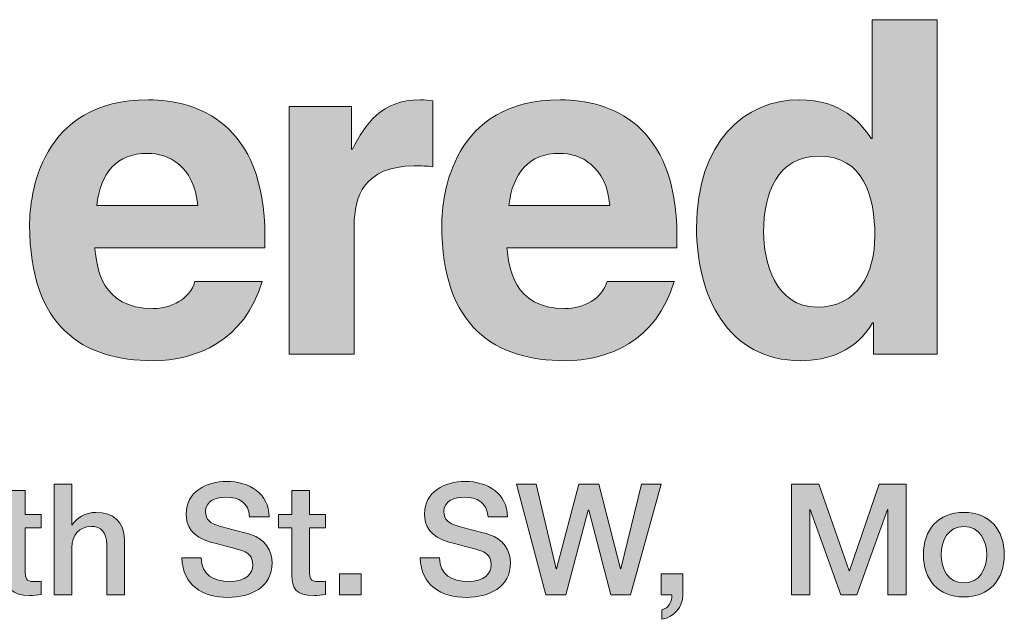
# Model space of a CAD drawing. Units: inches. Extents: x 1.5 to 20.5, y -10.5 to -1.
# Drawn here: x 4.7 to 5.8, y -9.7 to -9.1 of the extents above; entities that cross this region are included whole.
import ezdxf

# ---------------------------------------------------------------- set-up
doc = ezdxf.new("R2010")
doc.units = ezdxf.units.IN
doc.header["$MEASUREMENT"] = 0
doc.layers.add('Title Block', color=7, linetype='Continuous')

# ---------------------------------------------------------------- blocks, each defined once
blk = doc.blocks.new('block 6')
at = {"layer": 'Title Block', "true_color": 0x231f20}
h = blk.add_hatch(color=179, dxfattribs=at)
h.dxf.hatch_style = 2
edge = h.paths.add_edge_path()
edge.add_spline(control_points=[(4.8991, -9.6664), (4.8991, -9.6848), (4.9126, -9.6919), (4.9292, -9.6919), (4.9476, -9.6919), (4.9544, -9.6829), (4.9544, -9.674), (4.9544, -9.6648), (4.9494, -9.6611), (4.9446, -9.6593), (4.9362, -9.6561), (4.9254, -9.654), (4.9091, -9.6495), (4.8888, -9.644), (4.8828, -9.6316), (4.8828, -9.6193), (4.8828, -9.5955), (4.9047, -9.5843), (4.9262, -9.5843), (4.951, -9.5843), (4.9719, -9.5975), (4.9719, -9.6223), (4.9719, -9.6223), (4.951, -9.6223), (4.951, -9.6223), (4.9501, -9.607), (4.9397, -9.6013), (4.9254, -9.6013), (4.9157, -9.6013), (4.9036, -9.6048), (4.9036, -9.6168), (4.9036, -9.6251), (4.9092, -9.6298), (4.9177, -9.6321), (4.9196, -9.6326), (4.9459, -9.6395), (4.9521, -9.6413), (4.9677, -9.646), (4.9752, -9.6593), (4.9752, -9.6716), (4.9752, -9.6983), (4.9516, -9.7089), (4.9279, -9.7089), (4.9007, -9.7089), (4.8788, -9.6959), (4.8783, -9.6664), (4.8783, -9.6664), (4.8991, -9.6664), (4.8991, -9.6664)], knot_values=[0, 0, 0, 0, 1, 1, 1, 2, 2, 2, 3, 3, 3, 4, 4, 4, 5, 5, 5, 6, 6, 6, 7, 7, 7, 8, 8, 8, 9, 9, 9, 10, 10, 10, 11, 11, 11, 12, 12, 12, 13, 13, 13, 14, 14, 14, 15, 15, 15, 16, 16, 16, 16], degree=3, periodic=1)
h = blk.add_hatch(color=179, dxfattribs=at)
h.dxf.hatch_style = 2
edge = h.paths.add_edge_path()
edge.add_spline(control_points=[(5.1552, -9.6664), (5.1552, -9.6848), (5.1687, -9.6919), (5.1854, -9.6919), (5.2037, -9.6919), (5.2106, -9.6829), (5.2106, -9.674), (5.2106, -9.6648), (5.2056, -9.6611), (5.2007, -9.6593), (5.1924, -9.6561), (5.1816, -9.654), (5.1652, -9.6495), (5.1449, -9.644), (5.1389, -9.6316), (5.1389, -9.6193), (5.1389, -9.5955), (5.1609, -9.5843), (5.1824, -9.5843), (5.2072, -9.5843), (5.228, -9.5975), (5.228, -9.6223), (5.228, -9.6223), (5.2072, -9.6223), (5.2072, -9.6223), (5.2062, -9.607), (5.1959, -9.6013), (5.1816, -9.6013), (5.1719, -9.6013), (5.1597, -9.6048), (5.1597, -9.6168), (5.1597, -9.6251), (5.1654, -9.6298), (5.1739, -9.6321), (5.1757, -9.6326), (5.2021, -9.6395), (5.2082, -9.6413), (5.2239, -9.646), (5.2314, -9.6593), (5.2314, -9.6716), (5.2314, -9.6983), (5.2077, -9.7089), (5.1841, -9.7089), (5.1569, -9.7089), (5.1349, -9.6959), (5.1344, -9.6664), (5.1344, -9.6664), (5.1552, -9.6664), (5.1552, -9.6664)], knot_values=[0, 0, 0, 0, 1, 1, 1, 2, 2, 2, 3, 3, 3, 4, 4, 4, 5, 5, 5, 6, 6, 6, 7, 7, 7, 8, 8, 8, 9, 9, 9, 10, 10, 10, 11, 11, 11, 12, 12, 12, 13, 13, 13, 14, 14, 14, 15, 15, 15, 16, 16, 16, 16], degree=3, periodic=1)
h = blk.add_hatch(color=179, dxfattribs=at)
h.dxf.hatch_style = 2
edge = h.paths.add_edge_path()
edge.add_spline(control_points=[(4.6766, -9.62), (4.6766, -9.62), (4.6909, -9.62), (4.6909, -9.62), (4.6909, -9.62), (4.6909, -9.5942), (4.6909, -9.5942), (4.6909, -9.5942), (4.7099, -9.5942), (4.7099, -9.5942), (4.7099, -9.5942), (4.7099, -9.62), (4.7099, -9.62), (4.7099, -9.62), (4.7271, -9.62), (4.7271, -9.62), (4.7271, -9.62), (4.7271, -9.6341), (4.7271, -9.6341), (4.7271, -9.6341), (4.7099, -9.6341), (4.7099, -9.6341), (4.7099, -9.6341), (4.7099, -9.6801), (4.7099, -9.6801), (4.7099, -9.6879), (4.7106, -9.6919), (4.7191, -9.6919), (4.7217, -9.6919), (4.7244, -9.6919), (4.7271, -9.6913), (4.7271, -9.6913), (4.7271, -9.7059), (4.7271, -9.7059), (4.7229, -9.7063), (4.7189, -9.7069), (4.7147, -9.7069), (4.6949, -9.7069), (4.6913, -9.6993), (4.6909, -9.685), (4.6909, -9.685), (4.6909, -9.6341), (4.6909, -9.6341), (4.6909, -9.6341), (4.6766, -9.6341), (4.6766, -9.6341), (4.6766, -9.6341), (4.6766, -9.62), (4.6766, -9.62)], knot_values=[0, 0, 0, 0, 1, 1, 1, 2, 2, 2, 3, 3, 3, 4, 4, 4, 5, 5, 5, 6, 6, 6, 7, 7, 7, 8, 8, 8, 9, 9, 9, 10, 10, 10, 11, 11, 11, 12, 12, 12, 13, 13, 13, 14, 14, 14, 15, 15, 15, 16, 16, 16, 16], degree=3, periodic=1)
h = blk.add_hatch(color=179, dxfattribs=at)
h.dxf.hatch_style = 2
edge = h.paths.add_edge_path()
edge.add_spline(control_points=[(4.7408, -9.5872), (4.7408, -9.5872), (4.7598, -9.5872), (4.7598, -9.5872), (4.7598, -9.5872), (4.7598, -9.6313), (4.7598, -9.6313), (4.7598, -9.6313), (4.7601, -9.6313), (4.7601, -9.6313), (4.7647, -9.6235), (4.7746, -9.6176), (4.7859, -9.6176), (4.8046, -9.6176), (4.8164, -9.6277), (4.8164, -9.647), (4.8164, -9.647), (4.8164, -9.7061), (4.8164, -9.7061), (4.8164, -9.7061), (4.7974, -9.7061), (4.7974, -9.7061), (4.7974, -9.7061), (4.7974, -9.652), (4.7974, -9.652), (4.7971, -9.6385), (4.7917, -9.6326), (4.7806, -9.6326), (4.7679, -9.6326), (4.7598, -9.6426), (4.7598, -9.6553), (4.7598, -9.6553), (4.7598, -9.7061), (4.7598, -9.7061), (4.7598, -9.7061), (4.7408, -9.7061), (4.7408, -9.7061), (4.7408, -9.7061), (4.7408, -9.5872), (4.7408, -9.5872)], knot_values=[0, 0, 0, 0, 1, 1, 1, 2, 2, 2, 3, 3, 3, 4, 4, 4, 5, 5, 5, 6, 6, 6, 7, 7, 7, 8, 8, 8, 9, 9, 9, 10, 10, 10, 11, 11, 11, 12, 12, 12, 13, 13, 13, 13], degree=3, periodic=1)
h = blk.add_hatch(color=179, dxfattribs=at)
h.dxf.hatch_style = 2
edge = h.paths.add_edge_path()
edge.add_spline(control_points=[(4.9821, -9.62), (4.9821, -9.62), (4.9964, -9.62), (4.9964, -9.62), (4.9964, -9.62), (4.9964, -9.5942), (4.9964, -9.5942), (4.9964, -9.5942), (5.0154, -9.5942), (5.0154, -9.5942), (5.0154, -9.5942), (5.0154, -9.62), (5.0154, -9.62), (5.0154, -9.62), (5.0326, -9.62), (5.0326, -9.62), (5.0326, -9.62), (5.0326, -9.6341), (5.0326, -9.6341), (5.0326, -9.6341), (5.0154, -9.6341), (5.0154, -9.6341), (5.0154, -9.6341), (5.0154, -9.6801), (5.0154, -9.6801), (5.0154, -9.6879), (5.0161, -9.6919), (5.0246, -9.6919), (5.0272, -9.6919), (5.0299, -9.6919), (5.0326, -9.6913), (5.0326, -9.6913), (5.0326, -9.7059), (5.0326, -9.7059), (5.0284, -9.7063), (5.0244, -9.7069), (5.0203, -9.7069), (5.0004, -9.7069), (4.9968, -9.6993), (4.9964, -9.685), (4.9964, -9.685), (4.9964, -9.6341), (4.9964, -9.6341), (4.9964, -9.6341), (4.9821, -9.6341), (4.9821, -9.6341), (4.9821, -9.6341), (4.9821, -9.62), (4.9821, -9.62)], knot_values=[0, 0, 0, 0, 1, 1, 1, 2, 2, 2, 3, 3, 3, 4, 4, 4, 5, 5, 5, 6, 6, 6, 7, 7, 7, 8, 8, 8, 9, 9, 9, 10, 10, 10, 11, 11, 11, 12, 12, 12, 13, 13, 13, 14, 14, 14, 15, 15, 15, 16, 16, 16, 16], degree=3, periodic=1)
h = blk.add_hatch(color=179, dxfattribs=at)
h.dxf.hatch_style = 2
h.paths.add_polyline_path([(5.2379, -9.5872), (5.2591, -9.5872), (5.2806, -9.6781), (5.2809, -9.6781), (5.3049, -9.5872), (5.3262, -9.5872), (5.3495, -9.6781), (5.3499, -9.6781), (5.372, -9.5872), (5.3932, -9.5872), (5.3604, -9.7061), (5.3392, -9.7061), (5.3154, -9.6152), (5.315, -9.6152), (5.2907, -9.7061), (5.2692, -9.7061)])
h = blk.add_hatch(color=179, dxfattribs=at)
h.dxf.hatch_style = 2
h.paths.add_polyline_path([(5.5333, -9.5872), (5.5626, -9.5872), (5.5954, -9.6803), (5.5957, -9.6803), (5.6277, -9.5872), (5.6567, -9.5872), (5.6567, -9.7061), (5.6369, -9.7061), (5.6369, -9.6143), (5.6365, -9.6143), (5.6035, -9.7061), (5.5864, -9.7061), (5.5534, -9.6143), (5.5531, -9.6143), (5.5531, -9.7061), (5.5333, -9.7061)])
h = blk.add_hatch(color=179, dxfattribs=at)
h.dxf.hatch_style = 2
edge = h.paths.add_edge_path()
edge.add_spline(control_points=[(5.6751, -9.663), (5.6751, -9.6366), (5.6909, -9.6176), (5.7186, -9.6176), (5.7462, -9.6176), (5.762, -9.6366), (5.762, -9.663), (5.762, -9.6895), (5.7462, -9.7084), (5.7186, -9.7084), (5.6909, -9.7084), (5.6751, -9.6895), (5.6751, -9.663)], knot_values=[0, 0, 0, 0, 1, 1, 1, 2, 2, 2, 3, 3, 3, 4, 4, 4, 4], degree=3, periodic=1)
edge = h.paths.add_edge_path()
edge.add_spline(control_points=[(5.7431, -9.663), (5.7431, -9.6481), (5.7356, -9.6326), (5.7186, -9.6326), (5.7016, -9.6326), (5.6941, -9.6481), (5.6941, -9.663), (5.6941, -9.678), (5.7016, -9.6934), (5.7186, -9.6934), (5.7356, -9.6934), (5.7431, -9.678), (5.7431, -9.663)], knot_values=[0, 0, 0, 0, 1, 1, 1, 2, 2, 2, 3, 3, 3, 4, 4, 4, 4], degree=3, periodic=1)
h = blk.add_hatch(color=179, dxfattribs=at)
h.dxf.hatch_style = 2
h.paths.add_polyline_path([(5.0477, -9.6836), (5.0709, -9.6836), (5.0709, -9.7061), (5.0477, -9.7061)])
h = blk.add_hatch(color=179, dxfattribs=at)
h.dxf.hatch_style = 2
edge = h.paths.add_edge_path()
edge.add_spline(control_points=[(5.3934, -9.6836), (5.3934, -9.6836), (5.4166, -9.6836), (5.4166, -9.6836), (5.4166, -9.6836), (5.4166, -9.7061), (5.4166, -9.7061), (5.4164, -9.7198), (5.4073, -9.7298), (5.3941, -9.7324), (5.3941, -9.7324), (5.3941, -9.7222), (5.3941, -9.7222), (5.4014, -9.7204), (5.4051, -9.7133), (5.4049, -9.7061), (5.4049, -9.7061), (5.3934, -9.7061), (5.3934, -9.7061), (5.3934, -9.7061), (5.3934, -9.6836), (5.3934, -9.6836)], knot_values=[0, 0, 0, 0, 1, 1, 1, 2, 2, 2, 3, 3, 3, 4, 4, 4, 5, 5, 5, 6, 6, 6, 7, 7, 7, 7], degree=3, periodic=1)
at = {"layer": 'Title Block', "lineweight": 0}
for points in [[(5.2379, -9.5872), (5.2591, -9.5872), (5.2806, -9.6781), (5.2809, -9.6781), (5.3049, -9.5872), (5.3262, -9.5872), (5.3495, -9.6781), (5.3499, -9.6781), (5.372, -9.5872), (5.3932, -9.5872), (5.3604, -9.7061), (5.3392, -9.7061), (5.3154, -9.6152), (5.315, -9.6152), (5.2907, -9.7061), (5.2692, -9.7061), (5.2379, -9.5872)], [(5.5333, -9.5872), (5.5626, -9.5872), (5.5954, -9.6803), (5.5957, -9.6803), (5.6277, -9.5872), (5.6567, -9.5872), (5.6567, -9.7061), (5.6369, -9.7061), (5.6369, -9.6143), (5.6365, -9.6143), (5.6035, -9.7061), (5.5864, -9.7061), (5.5534, -9.6143), (5.5531, -9.6143), (5.5531, -9.7061), (5.5333, -9.7061), (5.5333, -9.5872)], [(5.0477, -9.6836), (5.0709, -9.6836), (5.0709, -9.7061), (5.0477, -9.7061), (5.0477, -9.6836)]]:
    blk.add_lwpolyline(points, dxfattribs=at)
for points, knots in [([(4.8991, -9.6664), (4.8991, -9.6848), (4.9126, -9.6919), (4.9292, -9.6919), (4.9476, -9.6919), (4.9544, -9.6829), (4.9544, -9.674), (4.9544, -9.6648), (4.9494, -9.6611), (4.9446, -9.6593), (4.9362, -9.6561), (4.9254, -9.654), (4.9091, -9.6495), (4.8888, -9.644), (4.8828, -9.6316), (4.8828, -9.6193), (4.8828, -9.5955), (4.9047, -9.5843), (4.9262, -9.5843), (4.951, -9.5843), (4.9719, -9.5975), (4.9719, -9.6223), (4.9719, -9.6223), (4.951, -9.6223), (4.951, -9.6223), (4.9501, -9.607), (4.9397, -9.6013), (4.9254, -9.6013), (4.9157, -9.6013), (4.9036, -9.6048), (4.9036, -9.6168), (4.9036, -9.6251), (4.9092, -9.6298), (4.9177, -9.6321), (4.9196, -9.6326), (4.9459, -9.6395), (4.9521, -9.6413), (4.9677, -9.646), (4.9752, -9.6593), (4.9752, -9.6716), (4.9752, -9.6983), (4.9516, -9.7089), (4.9279, -9.7089), (4.9007, -9.7089), (4.8788, -9.6959), (4.8783, -9.6664), (4.8783, -9.6664), (4.8991, -9.6664), (4.8991, -9.6664)], [0, 0, 0, 0, 1, 1, 1, 2, 2, 2, 3, 3, 3, 4, 4, 4, 5, 5, 5, 6, 6, 6, 7, 7, 7, 8, 8, 8, 9, 9, 9, 10, 10, 10, 11, 11, 11, 12, 12, 12, 13, 13, 13, 14, 14, 14, 15, 15, 15, 16, 16, 16, 16]), ([(5.1552, -9.6664), (5.1552, -9.6848), (5.1687, -9.6919), (5.1854, -9.6919), (5.2037, -9.6919), (5.2106, -9.6829), (5.2106, -9.674), (5.2106, -9.6648), (5.2056, -9.6611), (5.2007, -9.6593), (5.1924, -9.6561), (5.1816, -9.654), (5.1652, -9.6495), (5.1449, -9.644), (5.1389, -9.6316), (5.1389, -9.6193), (5.1389, -9.5955), (5.1609, -9.5843), (5.1824, -9.5843), (5.2072, -9.5843), (5.228, -9.5975), (5.228, -9.6223), (5.228, -9.6223), (5.2072, -9.6223), (5.2072, -9.6223), (5.2062, -9.607), (5.1959, -9.6013), (5.1816, -9.6013), (5.1719, -9.6013), (5.1597, -9.6048), (5.1597, -9.6168), (5.1597, -9.6251), (5.1654, -9.6298), (5.1739, -9.6321), (5.1757, -9.6326), (5.2021, -9.6395), (5.2082, -9.6413), (5.2239, -9.646), (5.2314, -9.6593), (5.2314, -9.6716), (5.2314, -9.6983), (5.2077, -9.7089), (5.1841, -9.7089), (5.1569, -9.7089), (5.1349, -9.6959), (5.1344, -9.6664), (5.1344, -9.6664), (5.1552, -9.6664), (5.1552, -9.6664)], [0, 0, 0, 0, 1, 1, 1, 2, 2, 2, 3, 3, 3, 4, 4, 4, 5, 5, 5, 6, 6, 6, 7, 7, 7, 8, 8, 8, 9, 9, 9, 10, 10, 10, 11, 11, 11, 12, 12, 12, 13, 13, 13, 14, 14, 14, 15, 15, 15, 16, 16, 16, 16]), ([(4.6766, -9.62), (4.6766, -9.62), (4.6909, -9.62), (4.6909, -9.62), (4.6909, -9.62), (4.6909, -9.5942), (4.6909, -9.5942), (4.6909, -9.5942), (4.7099, -9.5942), (4.7099, -9.5942), (4.7099, -9.5942), (4.7099, -9.62), (4.7099, -9.62), (4.7099, -9.62), (4.7271, -9.62), (4.7271, -9.62), (4.7271, -9.62), (4.7271, -9.6341), (4.7271, -9.6341), (4.7271, -9.6341), (4.7099, -9.6341), (4.7099, -9.6341), (4.7099, -9.6341), (4.7099, -9.6801), (4.7099, -9.6801), (4.7099, -9.6879), (4.7106, -9.6919), (4.7191, -9.6919), (4.7217, -9.6919), (4.7244, -9.6919), (4.7271, -9.6913), (4.7271, -9.6913), (4.7271, -9.7059), (4.7271, -9.7059), (4.7229, -9.7063), (4.7189, -9.7069), (4.7147, -9.7069), (4.6949, -9.7069), (4.6913, -9.6993), (4.6909, -9.685), (4.6909, -9.685), (4.6909, -9.6341), (4.6909, -9.6341), (4.6909, -9.6341), (4.6766, -9.6341), (4.6766, -9.6341), (4.6766, -9.6341), (4.6766, -9.62), (4.6766, -9.62)], [0, 0, 0, 0, 1, 1, 1, 2, 2, 2, 3, 3, 3, 4, 4, 4, 5, 5, 5, 6, 6, 6, 7, 7, 7, 8, 8, 8, 9, 9, 9, 10, 10, 10, 11, 11, 11, 12, 12, 12, 13, 13, 13, 14, 14, 14, 15, 15, 15, 16, 16, 16, 16]), ([(4.7408, -9.5872), (4.7408, -9.5872), (4.7598, -9.5872), (4.7598, -9.5872), (4.7598, -9.5872), (4.7598, -9.6313), (4.7598, -9.6313), (4.7598, -9.6313), (4.7601, -9.6313), (4.7601, -9.6313), (4.7647, -9.6235), (4.7746, -9.6176), (4.7859, -9.6176), (4.8046, -9.6176), (4.8164, -9.6277), (4.8164, -9.647), (4.8164, -9.647), (4.8164, -9.7061), (4.8164, -9.7061), (4.8164, -9.7061), (4.7974, -9.7061), (4.7974, -9.7061), (4.7974, -9.7061), (4.7974, -9.652), (4.7974, -9.652), (4.7971, -9.6385), (4.7917, -9.6326), (4.7806, -9.6326), (4.7679, -9.6326), (4.7598, -9.6426), (4.7598, -9.6553), (4.7598, -9.6553), (4.7598, -9.7061), (4.7598, -9.7061), (4.7598, -9.7061), (4.7408, -9.7061), (4.7408, -9.7061), (4.7408, -9.7061), (4.7408, -9.5872), (4.7408, -9.5872)], [0, 0, 0, 0, 1, 1, 1, 2, 2, 2, 3, 3, 3, 4, 4, 4, 5, 5, 5, 6, 6, 6, 7, 7, 7, 8, 8, 8, 9, 9, 9, 10, 10, 10, 11, 11, 11, 12, 12, 12, 13, 13, 13, 13]), ([(4.9821, -9.62), (4.9821, -9.62), (4.9964, -9.62), (4.9964, -9.62), (4.9964, -9.62), (4.9964, -9.5942), (4.9964, -9.5942), (4.9964, -9.5942), (5.0154, -9.5942), (5.0154, -9.5942), (5.0154, -9.5942), (5.0154, -9.62), (5.0154, -9.62), (5.0154, -9.62), (5.0326, -9.62), (5.0326, -9.62), (5.0326, -9.62), (5.0326, -9.6341), (5.0326, -9.6341), (5.0326, -9.6341), (5.0154, -9.6341), (5.0154, -9.6341), (5.0154, -9.6341), (5.0154, -9.6801), (5.0154, -9.6801), (5.0154, -9.6879), (5.0161, -9.6919), (5.0246, -9.6919), (5.0272, -9.6919), (5.0299, -9.6919), (5.0326, -9.6913), (5.0326, -9.6913), (5.0326, -9.7059), (5.0326, -9.7059), (5.0284, -9.7063), (5.0244, -9.7069), (5.0203, -9.7069), (5.0004, -9.7069), (4.9968, -9.6993), (4.9964, -9.685), (4.9964, -9.685), (4.9964, -9.6341), (4.9964, -9.6341), (4.9964, -9.6341), (4.9821, -9.6341), (4.9821, -9.6341), (4.9821, -9.6341), (4.9821, -9.62), (4.9821, -9.62)], [0, 0, 0, 0, 1, 1, 1, 2, 2, 2, 3, 3, 3, 4, 4, 4, 5, 5, 5, 6, 6, 6, 7, 7, 7, 8, 8, 8, 9, 9, 9, 10, 10, 10, 11, 11, 11, 12, 12, 12, 13, 13, 13, 14, 14, 14, 15, 15, 15, 16, 16, 16, 16]), ([(5.6751, -9.663), (5.6751, -9.6366), (5.6909, -9.6176), (5.7186, -9.6176), (5.7462, -9.6176), (5.762, -9.6366), (5.762, -9.663), (5.762, -9.6895), (5.7462, -9.7084), (5.7186, -9.7084), (5.6909, -9.7084), (5.6751, -9.6895), (5.6751, -9.663)], [0, 0, 0, 0, 1, 1, 1, 2, 2, 2, 3, 3, 3, 4, 4, 4, 4]), ([(5.7431, -9.663), (5.7431, -9.6481), (5.7356, -9.6326), (5.7186, -9.6326), (5.7016, -9.6326), (5.6941, -9.6481), (5.6941, -9.663), (5.6941, -9.678), (5.7016, -9.6934), (5.7186, -9.6934), (5.7356, -9.6934), (5.7431, -9.678), (5.7431, -9.663)], [0, 0, 0, 0, 1, 1, 1, 2, 2, 2, 3, 3, 3, 4, 4, 4, 4]), ([(5.3934, -9.6836), (5.3934, -9.6836), (5.4166, -9.6836), (5.4166, -9.6836), (5.4166, -9.6836), (5.4166, -9.7061), (5.4166, -9.7061), (5.4164, -9.7198), (5.4073, -9.7298), (5.3941, -9.7324), (5.3941, -9.7324), (5.3941, -9.7222), (5.3941, -9.7222), (5.4014, -9.7204), (5.4051, -9.7133), (5.4049, -9.7061), (5.4049, -9.7061), (5.3934, -9.7061), (5.3934, -9.7061), (5.3934, -9.7061), (5.3934, -9.6836), (5.3934, -9.6836)], [0, 0, 0, 0, 1, 1, 1, 2, 2, 2, 3, 3, 3, 4, 4, 4, 5, 5, 5, 6, 6, 6, 7, 7, 7, 7])]:
    blk.add_open_spline(points, degree=3, knots=knots, dxfattribs=at)
blk = doc.blocks.new('block 5')
at = {"layer": 'Title Block'}
blk.add_blockref('block 6', (0, 0), dxfattribs=at)
blk = doc.blocks.new('block 8')
at = {"layer": 'Title Block', "true_color": 0x231f20}
h = blk.add_hatch(color=179, dxfattribs=at)
h.dxf.hatch_style = 2
edge = h.paths.add_edge_path()
edge.add_spline(control_points=[(5.69, -9.4476), (5.69, -9.4476), (5.6214, -9.4476), (5.6214, -9.4476), (5.6214, -9.4476), (5.6214, -9.4141), (5.6214, -9.4141), (5.6214, -9.4141), (5.6204, -9.4141), (5.6204, -9.4141), (5.6034, -9.4441), (5.5724, -9.4546), (5.5433, -9.4546), (5.4643, -9.4546), (5.4313, -9.3845), (5.4313, -9.3115), (5.4313, -9.2194), (5.4833, -9.1744), (5.5418, -9.1744), (5.5869, -9.1744), (5.6079, -9.1989), (5.6189, -9.2159), (5.6189, -9.2159), (5.6199, -9.2159), (5.6199, -9.2159), (5.6199, -9.2159), (5.6199, -9.0883), (5.6199, -9.0883), (5.6199, -9.0883), (5.69, -9.0883), (5.69, -9.0883), (5.69, -9.0883), (5.69, -9.4476), (5.69, -9.4476)], knot_values=[0, 0, 0, 0, 1, 1, 1, 2, 2, 2, 3, 3, 3, 4, 4, 4, 5, 5, 5, 6, 6, 6, 7, 7, 7, 8, 8, 8, 9, 9, 9, 10, 10, 10, 11, 11, 11, 11], degree=3, periodic=1)
edge = h.paths.add_edge_path()
edge.add_spline(control_points=[(5.5609, -9.3971), (5.6054, -9.3971), (5.6229, -9.3601), (5.6229, -9.3205), (5.6229, -9.278), (5.6109, -9.2349), (5.5629, -9.2349), (5.5183, -9.2349), (5.5033, -9.2745), (5.5033, -9.3165), (5.5033, -9.348), (5.5158, -9.3971), (5.5609, -9.3971)], knot_values=[0, 0, 0, 0, 1, 1, 1, 2, 2, 2, 3, 3, 3, 4, 4, 4, 4], degree=3, periodic=1)
h = blk.add_hatch(color=179, dxfattribs=at)
h.dxf.hatch_style = 2
edge = h.paths.add_edge_path()
edge.add_spline(control_points=[(4.9644, -9.3695), (4.9458, -9.4336), (4.8928, -9.4546), (4.8473, -9.4546), (4.7722, -9.4546), (4.7146, -9.4186), (4.7146, -9.309), (4.7146, -9.277), (4.7257, -9.1744), (4.8423, -9.1744), (4.8948, -9.1744), (4.9674, -9.1994), (4.9674, -9.321), (4.9674, -9.321), (4.9674, -9.3335), (4.9674, -9.3335), (4.9674, -9.3335), (4.7847, -9.3335), (4.7847, -9.3335), (4.7867, -9.3535), (4.7907, -9.3986), (4.8473, -9.3986), (4.8668, -9.3986), (4.8868, -9.3886), (4.8923, -9.3695), (4.8923, -9.3695), (4.9644, -9.3695), (4.9644, -9.3695)], knot_values=[0, 0, 0, 0, 1, 1, 1, 2, 2, 2, 3, 3, 3, 4, 4, 4, 5, 5, 5, 6, 6, 6, 7, 7, 7, 8, 8, 8, 9, 9, 9, 9], degree=3, periodic=1)
edge = h.paths.add_edge_path()
edge.add_spline(control_points=[(4.8953, -9.288), (4.8913, -9.245), (4.8638, -9.2319), (4.8413, -9.2319), (4.8082, -9.2319), (4.7907, -9.253), (4.7867, -9.288), (4.7867, -9.288), (4.8953, -9.288), (4.8953, -9.288)], knot_values=[0, 0, 0, 0, 1, 1, 1, 2, 2, 2, 3, 3, 3, 3], degree=3, periodic=1)
h = blk.add_hatch(color=179, dxfattribs=at)
h.dxf.hatch_style = 2
edge = h.paths.add_edge_path()
edge.add_spline(control_points=[(4.9934, -9.1814), (4.9934, -9.1814), (5.0604, -9.1814), (5.0604, -9.1814), (5.0604, -9.1814), (5.0604, -9.2274), (5.0604, -9.2274), (5.0604, -9.2274), (5.0614, -9.2274), (5.0614, -9.2274), (5.076, -9.2004), (5.092, -9.1744), (5.1345, -9.1744), (5.139, -9.1744), (5.1435, -9.1749), (5.148, -9.1754), (5.148, -9.1754), (5.148, -9.2464), (5.148, -9.2464), (5.142, -9.2454), (5.1345, -9.2454), (5.128, -9.2454), (5.0735, -9.2454), (5.0634, -9.2795), (5.0634, -9.309), (5.0634, -9.309), (5.0634, -9.4476), (5.0634, -9.4476), (5.0634, -9.4476), (4.9934, -9.4476), (4.9934, -9.4476), (4.9934, -9.4476), (4.9934, -9.1814), (4.9934, -9.1814)], knot_values=[0, 0, 0, 0, 1, 1, 1, 2, 2, 2, 3, 3, 3, 4, 4, 4, 5, 5, 5, 6, 6, 6, 7, 7, 7, 8, 8, 8, 9, 9, 9, 10, 10, 10, 11, 11, 11, 11], degree=3, periodic=1)
h = blk.add_hatch(color=179, dxfattribs=at)
h.dxf.hatch_style = 2
edge = h.paths.add_edge_path()
edge.add_spline(control_points=[(5.4072, -9.3695), (5.3887, -9.4336), (5.3357, -9.4546), (5.2901, -9.4546), (5.2151, -9.4546), (5.1575, -9.4186), (5.1575, -9.309), (5.1575, -9.277), (5.1685, -9.1744), (5.2851, -9.1744), (5.3377, -9.1744), (5.4102, -9.1994), (5.4102, -9.321), (5.4102, -9.321), (5.4102, -9.3335), (5.4102, -9.3335), (5.4102, -9.3335), (5.2276, -9.3335), (5.2276, -9.3335), (5.2296, -9.3535), (5.2336, -9.3986), (5.2901, -9.3986), (5.3096, -9.3986), (5.3297, -9.3886), (5.3352, -9.3695), (5.3352, -9.3695), (5.4072, -9.3695), (5.4072, -9.3695)], knot_values=[0, 0, 0, 0, 1, 1, 1, 2, 2, 2, 3, 3, 3, 4, 4, 4, 5, 5, 5, 6, 6, 6, 7, 7, 7, 8, 8, 8, 9, 9, 9, 9], degree=3, periodic=1)
edge = h.paths.add_edge_path()
edge.add_spline(control_points=[(5.3382, -9.288), (5.3342, -9.245), (5.3066, -9.2319), (5.2841, -9.2319), (5.2511, -9.2319), (5.2336, -9.253), (5.2296, -9.288), (5.2296, -9.288), (5.3382, -9.288), (5.3382, -9.288)], knot_values=[0, 0, 0, 0, 1, 1, 1, 2, 2, 2, 3, 3, 3, 3], degree=3, periodic=1)
at = {"layer": 'Title Block', "lineweight": 0}
for points, knots in [([(5.69, -9.4476), (5.69, -9.4476), (5.6214, -9.4476), (5.6214, -9.4476), (5.6214, -9.4476), (5.6214, -9.4141), (5.6214, -9.4141), (5.6214, -9.4141), (5.6204, -9.4141), (5.6204, -9.4141), (5.6034, -9.4441), (5.5724, -9.4546), (5.5433, -9.4546), (5.4643, -9.4546), (5.4313, -9.3845), (5.4313, -9.3115), (5.4313, -9.2194), (5.4833, -9.1744), (5.5418, -9.1744), (5.5869, -9.1744), (5.6079, -9.1989), (5.6189, -9.2159), (5.6189, -9.2159), (5.6199, -9.2159), (5.6199, -9.2159), (5.6199, -9.2159), (5.6199, -9.0883), (5.6199, -9.0883), (5.6199, -9.0883), (5.69, -9.0883), (5.69, -9.0883), (5.69, -9.0883), (5.69, -9.4476), (5.69, -9.4476)], [0, 0, 0, 0, 1, 1, 1, 2, 2, 2, 3, 3, 3, 4, 4, 4, 5, 5, 5, 6, 6, 6, 7, 7, 7, 8, 8, 8, 9, 9, 9, 10, 10, 10, 11, 11, 11, 11]), ([(4.9644, -9.3695), (4.9458, -9.4336), (4.8928, -9.4546), (4.8473, -9.4546), (4.7722, -9.4546), (4.7146, -9.4186), (4.7146, -9.309), (4.7146, -9.277), (4.7257, -9.1744), (4.8423, -9.1744), (4.8948, -9.1744), (4.9674, -9.1994), (4.9674, -9.321), (4.9674, -9.321), (4.9674, -9.3335), (4.9674, -9.3335), (4.9674, -9.3335), (4.7847, -9.3335), (4.7847, -9.3335), (4.7867, -9.3535), (4.7907, -9.3986), (4.8473, -9.3986), (4.8668, -9.3986), (4.8868, -9.3886), (4.8923, -9.3695), (4.8923, -9.3695), (4.9644, -9.3695), (4.9644, -9.3695)], [0, 0, 0, 0, 1, 1, 1, 2, 2, 2, 3, 3, 3, 4, 4, 4, 5, 5, 5, 6, 6, 6, 7, 7, 7, 8, 8, 8, 9, 9, 9, 9]), ([(4.9934, -9.1814), (4.9934, -9.1814), (5.0604, -9.1814), (5.0604, -9.1814), (5.0604, -9.1814), (5.0604, -9.2274), (5.0604, -9.2274), (5.0604, -9.2274), (5.0614, -9.2274), (5.0614, -9.2274), (5.076, -9.2004), (5.092, -9.1744), (5.1345, -9.1744), (5.139, -9.1744), (5.1435, -9.1749), (5.148, -9.1754), (5.148, -9.1754), (5.148, -9.2464), (5.148, -9.2464), (5.142, -9.2454), (5.1345, -9.2454), (5.128, -9.2454), (5.0735, -9.2454), (5.0634, -9.2795), (5.0634, -9.309), (5.0634, -9.309), (5.0634, -9.4476), (5.0634, -9.4476), (5.0634, -9.4476), (4.9934, -9.4476), (4.9934, -9.4476), (4.9934, -9.4476), (4.9934, -9.1814), (4.9934, -9.1814)], [0, 0, 0, 0, 1, 1, 1, 2, 2, 2, 3, 3, 3, 4, 4, 4, 5, 5, 5, 6, 6, 6, 7, 7, 7, 8, 8, 8, 9, 9, 9, 10, 10, 10, 11, 11, 11, 11]), ([(5.4072, -9.3695), (5.3887, -9.4336), (5.3357, -9.4546), (5.2901, -9.4546), (5.2151, -9.4546), (5.1575, -9.4186), (5.1575, -9.309), (5.1575, -9.277), (5.1685, -9.1744), (5.2851, -9.1744), (5.3377, -9.1744), (5.4102, -9.1994), (5.4102, -9.321), (5.4102, -9.321), (5.4102, -9.3335), (5.4102, -9.3335), (5.4102, -9.3335), (5.2276, -9.3335), (5.2276, -9.3335), (5.2296, -9.3535), (5.2336, -9.3986), (5.2901, -9.3986), (5.3096, -9.3986), (5.3297, -9.3886), (5.3352, -9.3695), (5.3352, -9.3695), (5.4072, -9.3695), (5.4072, -9.3695)], [0, 0, 0, 0, 1, 1, 1, 2, 2, 2, 3, 3, 3, 4, 4, 4, 5, 5, 5, 6, 6, 6, 7, 7, 7, 8, 8, 8, 9, 9, 9, 9]), ([(4.8953, -9.288), (4.8913, -9.245), (4.8638, -9.2319), (4.8413, -9.2319), (4.8082, -9.2319), (4.7907, -9.253), (4.7867, -9.288), (4.7867, -9.288), (4.8953, -9.288), (4.8953, -9.288)], [0, 0, 0, 0, 1, 1, 1, 2, 2, 2, 3, 3, 3, 3]), ([(5.3382, -9.288), (5.3342, -9.245), (5.3066, -9.2319), (5.2841, -9.2319), (5.2511, -9.2319), (5.2336, -9.253), (5.2296, -9.288), (5.2296, -9.288), (5.3382, -9.288), (5.3382, -9.288)], [0, 0, 0, 0, 1, 1, 1, 2, 2, 2, 3, 3, 3, 3]), ([(5.5609, -9.3971), (5.6054, -9.3971), (5.6229, -9.3601), (5.6229, -9.3205), (5.6229, -9.278), (5.6109, -9.2349), (5.5629, -9.2349), (5.5183, -9.2349), (5.5033, -9.2745), (5.5033, -9.3165), (5.5033, -9.348), (5.5158, -9.3971), (5.5609, -9.3971)], [0, 0, 0, 0, 1, 1, 1, 2, 2, 2, 3, 3, 3, 4, 4, 4, 4])]:
    blk.add_open_spline(points, degree=3, knots=knots, dxfattribs=at)
blk = doc.blocks.new('block 4')
at = {"layer": 'Title Block'}
for name in ['block 8', 'block 5']:
    blk.add_blockref(name, (0, 0), dxfattribs=at)

msp = doc.modelspace()

# ---------------------------------------------------------------- block references
at = {"layer": 'Title Block'}
msp.add_blockref('block 4', (0, 0), dxfattribs=at)

doc.saveas('drawing.dxf')
